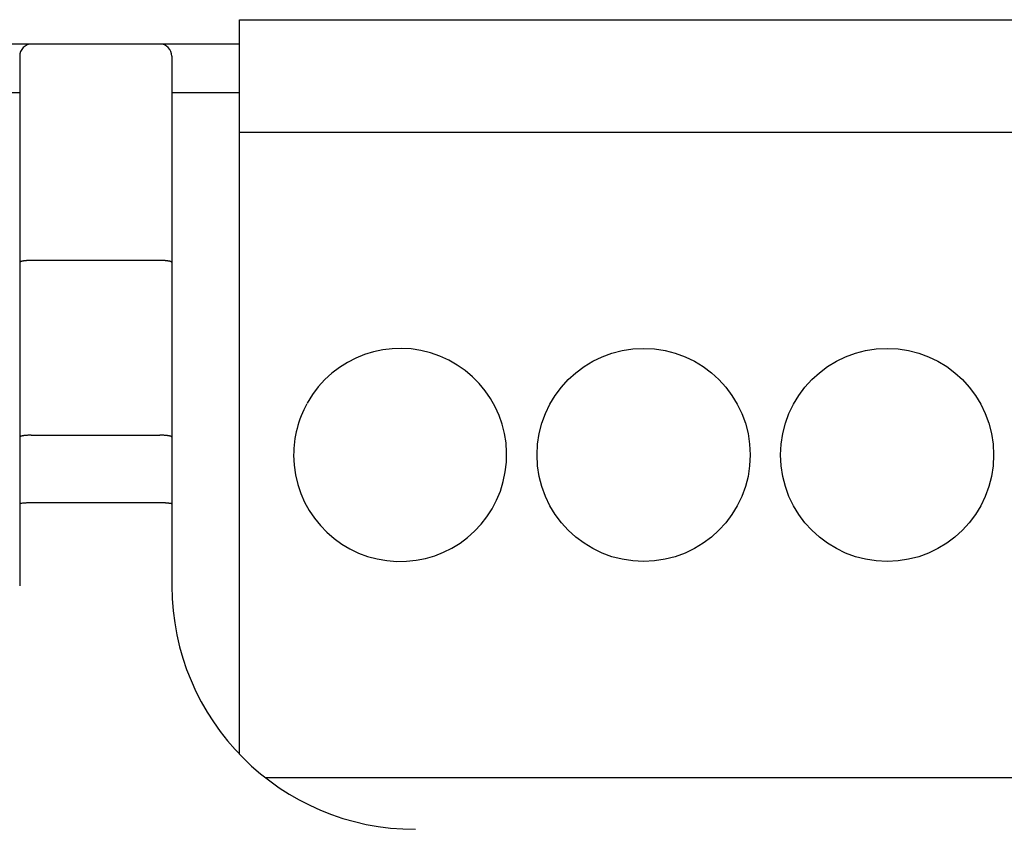
# Model space of a CAD drawing. Extents: x 0 to 594, y 0 to 420.
# Drawn here: x 149 to 165, y 315 to 328 of the extents above; entities that cross this region are included whole.
import ezdxf

# ---------------------------------------------------------------- set-up
doc = ezdxf.new("R2010")
doc.units = 0
doc.header["$LTSCALE"] = 32.67
doc.header["$MEASUREMENT"] = 0
doc.layers.add('20000_FRONT_O', color=7, linetype='CONTINUOUS')

msp = doc.modelspace()

# ---------------------------------------------------------------- linework, layer by layer
at = {"layer": '20000_FRONT_O', "color": 7, "linetype": 'Continuous'}
for p, q in [((152.64254, 316.16771), (152.64254, 328.22863)), ((152.64254, 328.22863), (177.92254, 328.22863)), ((152.64254, 327.82863), (147.92254, 327.82863)), ((149.03254, 327.62863), (149.03254, 318.92863)), ((151.53254, 327.62863), (151.53254, 318.92863)), ((149.03254, 327.02863), (147.92254, 327.02863)), ((152.64254, 327.02863), (151.53254, 327.02863)), ((152.64254, 326.37863), (177.92254, 326.37863)), ((151.33254, 324.27395), (149.22304, 324.27392)), ((149.22298, 321.40258), (151.33254, 321.40261)), ((149.05653, 320.28021), (149.05086, 320.27936)), ((149.06182, 320.28103), (149.05653, 320.28021)), ((149.14539, 320.2895), (149.13418, 320.28899)), ((149.15656, 320.28994), (149.14539, 320.2895)), ((149.1758, 320.29058), (149.15656, 320.28994)), ((151.33254, 320.29146), (149.22306, 320.29144)), ((151.39885, 320.29028), (151.37977, 320.29084)), ((151.41409, 320.28973), (151.39885, 320.29028)), ((151.49014, 320.28313), (151.48351, 320.28416)), ((151.50325, 320.28103), (151.49014, 320.28313)), ((151.50854, 320.28021), (151.50325, 320.28103)), ((151.51422, 320.27936), (151.50854, 320.28021)), ((151.51876, 320.27871), (151.51422, 320.27936)), ((153.0695, 315.77863), (177.92254, 315.77863))]:
    msp.add_line(p, q, dxfattribs=at)
for points in [[(149.22304, 324.27392), (149.21356, 324.27381), (149.20409, 324.27364), (149.19462, 324.27338), (149.18513, 324.27304), (149.17562, 324.2726), (149.16607, 324.27207), (149.15648, 324.27143), (149.14984, 324.27093), (149.14319, 324.27038), (149.13655, 324.26977), (149.12992, 324.26912), (149.12332, 324.26841), (149.11678, 324.26766), (149.11029, 324.26686), (149.10389, 324.26602), (149.09757, 324.26512), (149.09137, 324.26419), (149.08718, 324.26351), (149.08303, 324.2628), (149.07888, 324.26203), (149.07472, 324.26118), (149.07051, 324.26023), (149.06784, 324.25958), (149.06514, 324.25887), (149.06239, 324.25812), (149.0596, 324.25729), (149.05676, 324.25641), (149.05385, 324.25545), (149.05088, 324.25442), (149.04784, 324.25331), (149.04662, 324.25285), (149.04539, 324.25237), (149.04417, 324.25188), (149.04296, 324.25136), (149.04177, 324.25082), (149.04062, 324.25025), (149.03951, 324.24965), (149.03845, 324.24902), (149.03744, 324.24836), (149.03651, 324.24767), (149.03565, 324.24693), (149.03488, 324.24615), (149.0342, 324.24533), (149.03362, 324.24446), (149.03316, 324.24354), (149.03282, 324.24257), (149.03261, 324.24155), (149.03254, 324.24047)], [(151.53254, 324.24047), (151.53246, 324.24155), (151.53225, 324.24257), (151.53191, 324.24354), (151.53145, 324.24446), (151.53087, 324.24533), (151.53019, 324.24615), (151.52942, 324.24693), (151.52856, 324.24767), (151.52763, 324.24836), (151.52663, 324.24902), (151.52556, 324.24965), (151.52445, 324.25025), (151.5233, 324.25082), (151.52212, 324.25136), (151.52091, 324.25188), (151.51968, 324.25237), (151.51846, 324.25285), (151.51723, 324.25331), (151.51419, 324.25442), (151.51122, 324.25545), (151.50832, 324.25641), (151.50547, 324.25729), (151.50268, 324.25812), (151.49994, 324.25887), (151.49723, 324.25958), (151.49457, 324.26023), (151.49035, 324.26118), (151.48619, 324.26203), (151.48204, 324.2628), (151.47789, 324.26351), (151.4737, 324.26419), (151.4675, 324.26512), (151.46119, 324.26602), (151.45478, 324.26686), (151.4483, 324.26766), (151.44175, 324.26841), (151.43515, 324.26912), (151.42852, 324.26977), (151.42188, 324.27038), (151.41523, 324.27093), (151.40859, 324.27143), (151.399, 324.27207), (151.38945, 324.2726), (151.37994, 324.27304), (151.37046, 324.27338), (151.36098, 324.27364), (151.35151, 324.27381), (151.34204, 324.27392), (151.33254, 324.27395)], [(149.22298, 321.40258), (149.21345, 321.40248), (149.20392, 321.40232), (149.1944, 321.40208), (149.18486, 321.40176), (149.17528, 321.40136), (149.16567, 321.40087), (149.156, 321.40028), (149.14998, 321.39987), (149.14394, 321.39942), (149.13791, 321.39893), (149.13188, 321.39841), (149.12588, 321.39784), (149.11992, 321.39724), (149.11401, 321.3966), (149.10816, 321.39592), (149.10239, 321.3952), (149.0967, 321.39444), (149.09111, 321.39365), (149.08699, 321.39302), (149.08291, 321.39236), (149.07882, 321.39164), (149.07471, 321.39085), (149.07054, 321.38997), (149.06789, 321.38937), (149.0652, 321.38873), (149.06246, 321.38804), (149.05966, 321.38729), (149.0568, 321.38649), (149.05387, 321.38563), (149.05086, 321.38471), (149.04776, 321.38372), (149.04655, 321.38332), (149.04533, 321.3829), (149.04412, 321.38247), (149.04292, 321.38202), (149.04174, 321.38155), (149.0406, 321.38105), (149.03949, 321.38052), (149.03843, 321.37997), (149.03743, 321.37937), (149.0365, 321.37874), (149.03565, 321.37807), (149.03487, 321.37736), (149.0342, 321.3766), (149.03362, 321.37579), (149.03316, 321.37493), (149.03282, 321.37402), (149.03261, 321.37304), (149.03254, 321.37201)], [(151.53254, 321.37201), (151.53246, 321.37304), (151.53225, 321.37402), (151.53191, 321.37493), (151.53145, 321.37579), (151.53088, 321.3766), (151.5302, 321.37736), (151.52943, 321.37807), (151.52857, 321.37874), (151.52764, 321.37937), (151.52664, 321.37997), (151.52558, 321.38052), (151.52448, 321.38105), (151.52333, 321.38155), (151.52215, 321.38202), (151.52095, 321.38247), (151.51974, 321.3829), (151.51852, 321.38332), (151.51731, 321.38372), (151.51421, 321.38471), (151.5112, 321.38563), (151.50827, 321.38649), (151.50541, 321.38729), (151.50261, 321.38804), (151.49987, 321.38873), (151.49718, 321.38937), (151.49453, 321.38997), (151.49036, 321.39085), (151.48625, 321.39164), (151.48217, 321.39236), (151.47808, 321.39302), (151.47396, 321.39365), (151.46837, 321.39444), (151.46269, 321.3952), (151.45691, 321.39592), (151.45106, 321.3966), (151.44515, 321.39724), (151.43919, 321.39784), (151.43319, 321.39841), (151.42716, 321.39893), (151.42113, 321.39942), (151.41509, 321.39987), (151.40907, 321.40028), (151.3994, 321.40087), (151.38979, 321.40136), (151.38022, 321.40176), (151.37067, 321.40208), (151.36115, 321.40232), (151.35162, 321.40248), (151.34209, 321.40258), (151.33254, 321.40261)], [(149.05086, 320.27936), (149.04631, 320.27871), (149.04475, 320.27848), (149.0432, 320.27823), (149.04169, 320.27794), (149.04022, 320.27761), (149.03882, 320.27724), (149.03751, 320.2768), (149.03673, 320.27648), (149.036, 320.27613), (149.03533, 320.27574), (149.03472, 320.27532), (149.03417, 320.27486), (149.03369, 320.27436), (149.03329, 320.27381), (149.03297, 320.27322), (149.03273, 320.27257), (149.03259, 320.27188), (149.03254, 320.27112)], [(149.13418, 320.28899), (149.12861, 320.28869), (149.12307, 320.28837), (149.11758, 320.28801), (149.11216, 320.28761), (149.10682, 320.28716), (149.10157, 320.28667), (149.09643, 320.28613), (149.09142, 320.28554), (149.08811, 320.2851), (149.08483, 320.28464), (149.08156, 320.28416), (149.07827, 320.28366), (149.06182, 320.28103)], [(149.22306, 320.29144), (149.21362, 320.29136), (149.2042, 320.29123), (149.19476, 320.29106), (149.1758, 320.29058)], [(151.37977, 320.29084), (151.37031, 320.29106), (151.36088, 320.29123), (151.35145, 320.29136), (151.34201, 320.29144), (151.33254, 320.29146)], [(151.48351, 320.28416), (151.48024, 320.28464), (151.47697, 320.2851), (151.47365, 320.28554), (151.46864, 320.28613), (151.4635, 320.28667), (151.45825, 320.28716), (151.45291, 320.28761), (151.44749, 320.28801), (151.442, 320.28837), (151.43646, 320.28869), (151.43089, 320.28899), (151.42529, 320.28926), (151.41409, 320.28973)], [(151.53254, 320.27112), (151.53249, 320.27188), (151.53234, 320.27257), (151.5321, 320.27322), (151.53178, 320.27381), (151.53138, 320.27436), (151.5309, 320.27486), (151.53035, 320.27532), (151.52974, 320.27574), (151.52907, 320.27613), (151.52834, 320.27648), (151.52756, 320.2768), (151.52625, 320.27724), (151.52485, 320.27761), (151.52339, 320.27794), (151.52187, 320.27823), (151.52032, 320.27848), (151.51876, 320.27871)]]:
    msp.add_lwpolyline(points, dxfattribs=at)
for centre in [(159.28254, 321.07863), (163.28254, 321.07863)]:
    msp.add_circle(centre, 1.75, dxfattribs=at)
for centre, radius, start, end in [((149.23254, 327.62863), 0.2, 90, 180), ((151.33254, 327.62863), 0.2, 0, 90), ((155.28254, 321.07863), 1.75, 180.196442, 150.839588), ((155.28254, 321.07263), 1.75, 151.01177, 180), ((155.53254, 318.92863), 4, 180.000046, 269.999927)]:
    msp.add_arc(centre, radius, start, end, dxfattribs=at)

doc.saveas('drawing.dxf')
